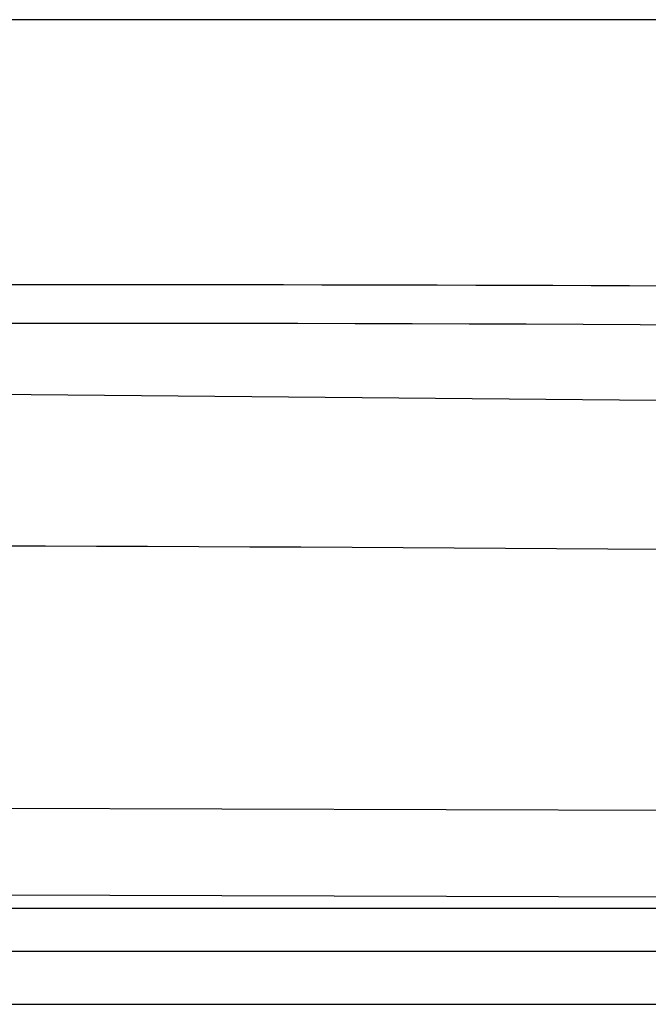
# Model space of a CAD drawing. Units: millimetres. Extents: x -611 to 908, y -414 to 624.
# Drawn here: x 359 to 387, y 374 to 419 of the extents above; entities that cross this region are included whole.
import ezdxf

# ---------------------------------------------------------------- set-up
doc = ezdxf.new("R2010")
doc.units = ezdxf.units.MM
doc.header["$MEASUREMENT"] = 0
doc.layers.get('0').update_dxf_attribs({"lineweight": 0})

# ---------------------------------------------------------------- blocks, each defined once
blk = doc.blocks.new('Block_47')
at = {"color": 18, "lineweight": 25, "true_color": 0x000000}
blk.add_line((511.461, 418.734), (165.49, 418.734), dxfattribs=at)

msp = doc.modelspace()

# ---------------------------------------------------------------- linework, layer by layer
at = {"color": 18, "lineweight": 25, "true_color": 0x000000}
for p, q in [((337.646, 383.109), (397.792, 382.924)), ((397.722, 378.984), (337.577, 379.169)), ((335.082, 378.527), (399.898, 378.527)), ((400.572, 376.557), (334.408, 376.557)), ((334.408, 374.168), (400.572, 374.168))]:
    msp.add_line(p, q, dxfattribs=at)
msp.add_lwpolyline([(286.006, 401.522), (300.003, 401.647), (355.995, 401.803), (434.207, 401.093)], dxfattribs=at)
for points in [[(435.148, 406.264), (360.901, 407.214), (286.642, 406.73), (212.413, 404.812)], [(433.37, 404.524), (378.302, 405.228), (323.228, 405.127), (268.163, 404.222)], [(433.996, 394.199), (384.66, 394.99), (335.315, 395.133), (285.975, 394.629)]]:
    msp.add_open_spline(points, degree=3, dxfattribs=at)

# ---------------------------------------------------------------- block references
msp.add_blockref('Block_47', (0, 0))

doc.saveas('drawing.dxf')
